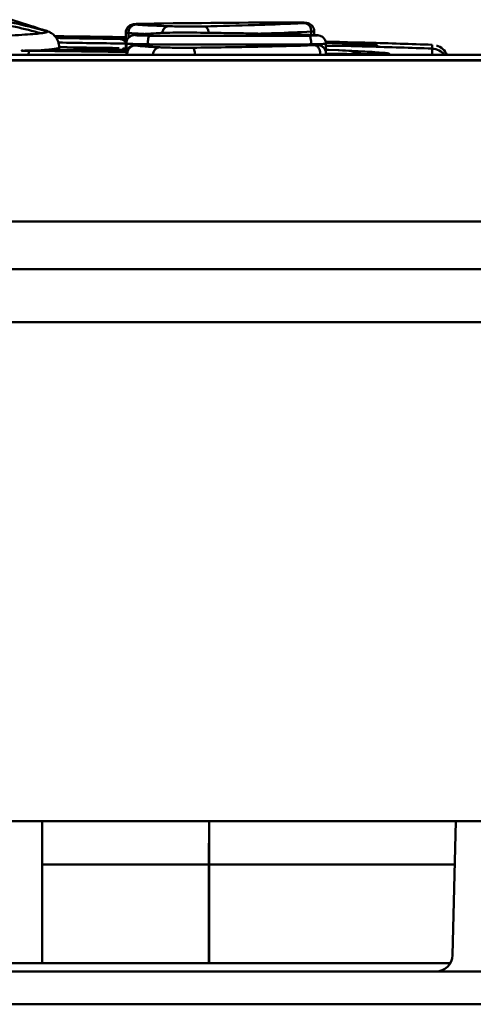
# Model space of a CAD drawing. Units: millimetres. Extents: x -1871 to 16091, y 2373 to 20293.
# Drawn here: x -386 to -359, y 9483 to 9542 of the extents above; entities that cross this region are included whole.
import ezdxf

# ---------------------------------------------------------------- set-up
doc = ezdxf.new("R2010")
doc.units = ezdxf.units.MM
doc.layers.add('AM_0', color=7, linetype='Continuous', lineweight=50)

msp = doc.modelspace()

# ---------------------------------------------------------------- linework, layer by layer
at = {"layer": 'AM_0'}
for p, q in [((-386.81, 9542), (-385.741, 9541.657)), ((-378.828, 9541.759), (-379.157, 9541.751)), ((-378.82, 9541.759), (-378.828, 9541.759)), ((-369.807, 9541.831), (-369.807, 9541.832)), ((-384.771, 9541.236), (-384.966, 9541.2)), ((-384.871, 9541.365), (-384.771, 9541.345)), ((-384.771, 9541.345), (-384.724, 9541.332)), ((-384.71, 9541.253), (-384.771, 9541.236)), ((-384.66, 9541.29), (-384.73, 9541.31)), ((-379.974, 9540.244), (-379.974, 9541.224)), ((-379.821, 9540.904), (-379.821, 9541.2)), ((-377.967, 9541.2), (-378.744, 9541.154)), ((-377.941, 9541.201), (-377.967, 9541.2)), ((-377.941, 9541.201), (-377.967, 9541.199)), ((-375.96, 9541.226), (-375.955, 9541.226)), ((-368.857, 9541.085), (-368.857, 9541.29)), ((-368.686, 9541.078), (-368.686, 9541.311)), ((-380.422, 9540.853), (-379.976, 9540.849)), ((-380.171, 9540.576), (-380.151, 9540.576)), ((-380.151, 9540.576), (-379.972, 9540.574)), ((-379.94, 9540.187), (-379.94, 9540.58)), ((-379.211, 9541.115), (-379.405, 9541.093)), ((-379.395, 9541.069), (-379.295, 9541.061)), ((-378.744, 9541.154), (-379.211, 9541.115)), ((-368.666, 9541.078), (-368.962, 9541.088)), ((-368.666, 9541.078), (-368.649, 9541.078)), ((-368.649, 9541.078), (-368.666, 9541.078)), ((-368.472, 9541.068), (-368.649, 9541.078)), ((-368.002, 9540.695), (-367.981, 9540.694)), ((-367.987, 9540.615), (-367.924, 9540.613)), ((-367.981, 9540.694), (-367.163, 9540.671)), ((-367.163, 9540.671), (-366.695, 9540.658)), ((-367.005, 9540.581), (-366.774, 9540.572)), ((-366.695, 9540.658), (-365.797, 9540.632)), ((-365.797, 9540.632), (-365.656, 9540.627)), ((-365.656, 9540.627), (-365.438, 9540.621)), ((-385.821, 9540.126), (-381.027, 9540.073)), ((-383.977, 9540.354), (-383.496, 9540.346)), ((-383.967, 9540.181), (-383.967, 9540.339)), ((-383.498, 9540.185), (-383.651, 9540.184)), ((-381.027, 9540.073), (-379.937, 9540.061)), ((-380.127, 9540.256), (-380.154, 9540.264)), ((-379.982, 9540.244), (-380.127, 9540.256)), ((-379.974, 9540.244), (-379.982, 9540.244)), ((-379.941, 9540.242), (-379.974, 9540.244)), ((-379.89, 9540.187), (-379.94, 9540.187)), ((-378.653, 9540.504), (-378.653, 9540.525)), ((-378.653, 9540.525), (-378.559, 9540.525)), ((-378.555, 9540.504), (-378.559, 9540.505)), ((-368.966, 9540.504), (-368.962, 9540.504)), ((-368.962, 9540.525), (-368.867, 9540.526)), ((-368.867, 9540.503), (-368.867, 9540.526)), ((-367.985, 9539.984), (-367.985, 9540.563)), ((-367.974, 9540.203), (-367.82, 9540.196)), ((-367.82, 9540.196), (-367.255, 9540.17)), ((-367.255, 9540.17), (-367.182, 9540.167)), ((-366.779, 9540.43), (-367.171, 9540.431)), ((-366.702, 9540.43), (-366.779, 9540.43)), ((-366.774, 9540.572), (-366.546, 9540.563)), ((-366.165, 9540.43), (-366.702, 9540.43)), ((-366.702, 9540.43), (-366.471, 9540.423)), ((-366.471, 9540.423), (-365.829, 9540.405)), ((-365.993, 9540.431), (-366.165, 9540.43)), ((-365.662, 9540.431), (-365.993, 9540.431)), ((-365.829, 9540.405), (-365.804, 9540.404)), ((-365.804, 9540.404), (-365.445, 9540.393)), ((-365.648, 9540.431), (-365.802, 9540.434)), ((-365.237, 9540.435), (-365.662, 9540.431)), ((-365.51, 9540.514), (-365.194, 9540.494)), ((-365.053, 9540.058), (-364.527, 9540.019)), ((-361.613, 9540.27), (-361.613, 9540.498)), ((-361.613, 9539.889), (-361.613, 9540.27)), ((-509.647, 9539.889), (-281.647, 9539.889)), ((-465.438, 9539.566), (-325.856, 9539.566)), ((-465.437, 9539.559), (-325.856, 9539.559)), ((-364.544, 9539.937), (-364.9, 9539.932)), ((-517.631, 9529.916), (-273.668, 9529.916)), ((-517.631, 9527.055), (-273.669, 9527.055)), ((-276.791, 9523.889), (-514.503, 9523.889)), ((-288.147, 9493.989), (-503.147, 9493.989)), ((-384.988, 9491.389), (-384.987, 9493.989)), ((-374.988, 9491.389), (-374.987, 9493.989)), ((-374.975, 9491.389), (-374.974, 9493.989)), ((-360.395, 9485.963), (-360.185, 9493.989)), ((-384.988, 9485.489), (-384.988, 9491.389)), ((-384.988, 9491.389), (-374.988, 9491.389)), ((-374.988, 9485.489), (-374.988, 9491.389)), ((-374.975, 9485.489), (-374.975, 9491.389)), ((-374.975, 9491.389), (-360.253, 9491.389)), ((-394.138, 9485.489), (-360.53, 9485.489)), ((-516.115, 9484.989), (-275.179, 9484.989)), ((-516.115, 9483.024), (-275.179, 9483.024))]:
    msp.add_line(p, q, dxfattribs=at)
at = {"layer": 'AM_0', "const_width": 0.071}
msp.add_lwpolyline([(-360.53, 9485.489), (-394.138, 9485.489)], dxfattribs=at)
at = {"layer": 'AM_0'}
for centre, radius, start, end in [((-369.081, 8890.287), 651.545, 90.063918, 90.857193), ((-369.081, 8890.786), 651.046, 90.063914, 90.857169), ((-369.774, 9526.686), 15.145, 88.84898, 90.12678), ((-374.118, 9630.099), 88.433, 272.79728, 273.13636), ((-395.999, 9509.713), 33.551, 70.63115, 72.19589), ((-397.859, 9504.356), 39.221, 70.44389, 70.66374), ((-385.077, 9540.199), 1.186, 67.37025, 70.14585), ((-377.677, 9570.284), 29.162, 265.78402, 266.50182), ((-376.985, 9581.222), 40.122, 266.46817, 266.75626), ((-375.437, 9491.947), 49.317, 92.94027, 93.16088), ((-377.446, 9530.973), 10.24, 92.77583, 92.91235), ((-377.236, 9526.381), 14.837, 92.0397, 92.72777), ((-377.294, 9528.269), 12.948, 92.17497, 92.86302), ((-395.647, 8537.995), 1003.081, 89.104955, 89.347396), ((-377.658, 9861.821), 320.98, 268.84229, 269.50666), ((-376.58, 9941.405), 400.845, 268.93777, 269.48681), ((-379.372, 9540.326), 0.766, 98.48162, 101.18519), ((-379.341, 9540.12), 0.974, 97.46812, 98.46554), ((-378.662, 9534.956), 6.182, 96.90235, 97.49044), ((-379.407, 9540.623), 0.467, 89.48982, 97.52617), ((-378.567, 9534.699), 6.445, 96.48545, 97.45004), ((-376.396, 9591.59), 50.507, 266.75519, 267.18366), ((-373.787, 10228.906), 687.881, 269.602816, 270.401579), ((-369.069, 9555.973), 14.931, 270.39809, 270.79747), ((-368.867, 9535.17), 5.911, 87.88772, 88.05677), ((-374.752, 9332.843), 207.883, 87.99205, 88.11778), ((-373.564, 9366.623), 174.081, 87.84045, 87.99298), ((-395.645, 8538.041), 1003.035, 88.055632, 88.274276), ((-383.443, 9430.606), 109.572, 91.17455, 91.41582), ((-385.772, 9548.664), 8.538, 268.41012, 269.67401), ((-382.261, 9365.945), 174.244, 90.45686, 91.12711), ((-381.561, 9255.896), 284.296, 89.67332, 90.39048), ((-375.748, 10002.627), 462.346, 269.03984, 269.42584), ((-373.891, 10223.093), 682.585, 269.608187, 269.759747), ((-373.787, 8852.292), 688.23, 89.598331, 90.397274), ((-373.787, 8852.792), 687.729, 89.598333, 90.397272), ((-373.705, 10227.234), 686.726, 270.241111, 270.395752), ((-369.069, 9525.145), 15.359, 89.18417, 89.60247), ((-366.455, 9938.78), 398.35, 269.78034, 269.89711), ((-380.328, 9257.137), 283.335, 87.03209, 87.34076), ((-370.967, 9432.978), 107.676, 87.52718, 87.64687), ((-370.111, 9452.749), 87.886, 87.38583, 87.52797), ((-368.841, 9480.222), 60.384, 87.01218, 87.40079), ((-367.681, 9502.569), 38.007, 86.72501, 87.00309), ((-368.483, 9485.086), 55.078, 86.42934, 87.0598), ((-395.646, 8537.268), 1003.58, 88.056603, 88.275521), ((-361.647, 9539.499), 1, 22.99475, 73.01384), ((-387.01, 9540.261), 1.24, 343.04532, 345.19746), ((-361.395, 9485.989), 1, 270, 358.5)]:
    msp.add_arc(centre, radius, start, end, dxfattribs=at)
for points, knots in [([(-384.73, 9541.31), (-384.926, 9541.366), (-385.708, 9541.583), (-386.499, 9541.769), (-387.097, 9541.881)], [0, 0, 0, 0, 0.250886, 1, 1, 1, 1]), ([(-378.82, 9541.759), (-378.884, 9541.758), (-379.002, 9541.755), (-379.144, 9541.751), (-379.243, 9541.747), (-379.305, 9541.744), (-379.358, 9541.741), (-379.401, 9541.738), (-379.431, 9541.734), (-379.45, 9541.732), (-379.459, 9541.73), (-379.467, 9541.728), (-379.471, 9541.727), (-379.474, 9541.724), (-379.472, 9541.721), (-379.468, 9541.72), (-379.462, 9541.718), (-379.453, 9541.716), (-379.435, 9541.713), (-379.407, 9541.71), (-379.382, 9541.708), (-379.369, 9541.707)], [0, 0, 0, 0, 0.248957, 0.465054, 0.558001, 0.639667, 0.709252, 0.766041, 0.809533, 0.82616, 0.839339, 0.849085, 0.855475, 0.858887, 0.861687, 0.867118, 0.875857, 0.888028, 0.903663, 0.945198, 1, 1, 1, 1]), ([(-375.249, 9541.599), (-374.253, 9541.619), (-372.436, 9541.664), (-370.621, 9541.732), (-369.802, 9541.772)], [0, 0, 0, 0, 0.548666, 1, 1, 1, 1]), ([(-369.279, 9541.799), (-369.266, 9541.8), (-369.244, 9541.801), (-369.218, 9541.803), (-369.202, 9541.805), (-369.194, 9541.807), (-369.19, 9541.808), (-369.186, 9541.809), (-369.187, 9541.812), (-369.191, 9541.813), (-369.196, 9541.814), (-369.21, 9541.816), (-369.233, 9541.819), (-369.268, 9541.821), (-369.313, 9541.823), (-369.39, 9541.826), (-369.501, 9541.829), (-369.649, 9541.831), (-369.753, 9541.831), (-369.807, 9541.831)], [0, 0, 0, 0, 0.054214, 0.094637, 0.109374, 0.120392, 0.127707, 0.13148, 0.133563, 0.138462, 0.146987, 0.159225, 0.19475, 0.244448, 0.307473, 0.382651, 0.563829, 0.774743, 1, 1, 1, 1]), ([(-368.686, 9541.311), (-368.686, 9541.415), (-368.755, 9541.629), (-368.997, 9541.799), (-369.247, 9541.823), (-369.392, 9541.827), (-369.47, 9541.828)], [0, 0, 0, 0, 0.296047, 0.588121, 0.780624, 1, 1, 1, 1]), ([(-369.279, 9541.799), (-369.224, 9541.798), (-369.109, 9541.767), (-368.969, 9541.65), (-368.878, 9541.483), (-368.857, 9541.355), (-368.857, 9541.29)], [0, 0, 0, 0, 0.229852, 0.473001, 0.731861, 1, 1, 1, 1]), ([(-384.966, 9541.2), (-385.11, 9541.179), (-385.46, 9541.144), (-386.073, 9541.1), (-386.854, 9541.058), (-387.43, 9541.035), (-387.743, 9541.023)], [0, 0, 0, 0, 0.157272, 0.379016, 0.661621, 1, 1, 1, 1]), ([(-387.097, 9541.671), (-386.925, 9541.639), (-386.237, 9541.501), (-385.556, 9541.329), (-385.048, 9541.19)], [0, 0, 0, 0, 0.249255, 1, 1, 1, 1]), ([(-384.724, 9541.332), (-384.708, 9541.326), (-384.684, 9541.319), (-384.66, 9541.299), (-384.66, 9541.29)], [0, 0, 0, 0, 0.66679, 1, 1, 1, 1]), ([(-384.66, 9541.29), (-384.66, 9541.283), (-384.678, 9541.265), (-384.697, 9541.258), (-384.71, 9541.253)], [0, 0, 0, 0, 0.346709, 1, 1, 1, 1]), ([(-383.967, 9540.339), (-383.967, 9540.46), (-384.01, 9540.7), (-384.185, 9540.995), (-384.403, 9541.187), (-384.555, 9541.267), (-384.621, 9541.294)], [0, 0, 0, 0, 0.297274, 0.58191, 0.825522, 1, 1, 1, 1]), ([(-379.157, 9541.751), (-379.234, 9541.749), (-379.339, 9541.744), (-379.475, 9541.734), (-379.583, 9541.719), (-379.716, 9541.673), (-379.854, 9541.567), (-379.951, 9541.408), (-379.974, 9541.285), (-379.974, 9541.224)], [0, 0, 0, 0, 0.208532, 0.287824, 0.369908, 0.504423, 0.667348, 0.83341, 1, 1, 1, 1]), ([(-379.974, 9541.224), (-379.974, 9541.223), (-379.97, 9541.22), (-379.958, 9541.216), (-379.929, 9541.21), (-379.881, 9541.205), (-379.843, 9541.202), (-379.821, 9541.2)], [0, 0, 0, 0, 0.025063, 0.075573, 0.26518, 0.57464, 1, 1, 1, 1]), ([(-379.369, 9541.707), (-379.428, 9541.706), (-379.549, 9541.677), (-379.699, 9541.562), (-379.798, 9541.395), (-379.821, 9541.265), (-379.821, 9541.2)], [0, 0, 0, 0, 0.237965, 0.483894, 0.739217, 1, 1, 1, 1]), ([(-379.369, 9541.707), (-379.086, 9541.686), (-378.442, 9541.65), (-377.798, 9541.623), (-377.438, 9541.61)], [0, 0, 0, 0, 0.440501, 1, 1, 1, 1]), ([(-378.157, 9541.189), (-378.374, 9541.177), (-378.754, 9541.154), (-379.133, 9541.121), (-379.295, 9541.103)], [0, 0, 0, 0, 0.572035, 1, 1, 1, 1]), ([(-377.438, 9541.61), (-377.479, 9541.609), (-377.565, 9541.584), (-377.672, 9541.494), (-377.75, 9541.364), (-377.779, 9541.262), (-377.788, 9541.208)], [0, 0, 0, 0, 0.214751, 0.450967, 0.714681, 1, 1, 1, 1]), ([(-375.96, 9541.226), (-376.289, 9541.229), (-376.898, 9541.229), (-377.506, 9541.218), (-377.786, 9541.207)], [0, 0, 0, 0, 0.540215, 1, 1, 1, 1]), ([(-375.955, 9541.226), (-376.278, 9541.229), (-376.881, 9541.229), (-377.484, 9541.219), (-377.764, 9541.209)], [0, 0, 0, 0, 0.535537, 1, 1, 1, 1]), ([(-377.438, 9541.61), (-377.091, 9541.598), (-376.361, 9541.588), (-375.631, 9541.592), (-375.249, 9541.599)], [0, 0, 0, 0, 0.476145, 1, 1, 1, 1]), ([(-368.666, 9541.078), (-369.794, 9541.116), (-372.226, 9541.178), (-374.657, 9541.212), (-375.96, 9541.226)], [0, 0, 0, 0, 0.464186, 1, 1, 1, 1]), ([(-368.962, 9541.088), (-370.05, 9541.123), (-372.381, 9541.18), (-374.713, 9541.213), (-375.955, 9541.226)], [0, 0, 0, 0, 0.467103, 1, 1, 1, 1]), ([(-375.249, 9541.599), (-375.22, 9541.598), (-375.158, 9541.57), (-375.088, 9541.482), (-375.035, 9541.361), (-375.015, 9541.266), (-375.008, 9541.215)], [0, 0, 0, 0, 0.178544, 0.402794, 0.68084, 1, 1, 1, 1]), ([(-371.882, 9541.164), (-371.6, 9541.173), (-370.592, 9541.207), (-369.583, 9541.25), (-368.857, 9541.29)], [0, 0, 0, 0, 0.279005, 1, 1, 1, 1]), ([(-368.857, 9541.29), (-368.832, 9541.291), (-368.79, 9541.294), (-368.741, 9541.298), (-368.712, 9541.302), (-368.698, 9541.305), (-368.691, 9541.307), (-368.686, 9541.309), (-368.686, 9541.311)], [0, 0, 0, 0, 0.42539, 0.737021, 0.847735, 0.927908, 0.977782, 1, 1, 1, 1]), ([(-379.94, 9540.58), (-379.94, 9540.577), (-379.929, 9540.573), (-379.913, 9540.57), (-379.883, 9540.565), (-379.843, 9540.561), (-379.791, 9540.556), (-379.701, 9540.55), (-379.565, 9540.544), (-379.375, 9540.537), (-379.155, 9540.532), (-378.911, 9540.527), (-378.741, 9540.526), (-378.653, 9540.525)], [0, 0, 0, 0, 0.005888, 0.020039, 0.042997, 0.074698, 0.114932, 0.16345, 0.283838, 0.432379, 0.604678, 0.795838, 1, 1, 1, 1]), ([(-379.52, 9541.077), (-379.568, 9541.067), (-379.674, 9541.033), (-379.815, 9540.928), (-379.916, 9540.768), (-379.939, 9540.642), (-379.94, 9540.58)], [0, 0, 0, 0, 0.20875, 0.468524, 0.733707, 1, 1, 1, 1]), ([(-379.403, 9541.089), (-379.408, 9541.089), (-379.418, 9541.088), (-379.43, 9541.084), (-379.437, 9541.083), (-379.441, 9541.079), (-379.434, 9541.076), (-379.421, 9541.072), (-379.406, 9541.07), (-379.395, 9541.069)], [0, 0, 0, 0, 0.1985, 0.339661, 0.424115, 0.460153, 0.511534, 0.616847, 1, 1, 1, 1]), ([(-379.295, 9541.061), (-379.191, 9541.054), (-378.945, 9541.047), (-378.698, 9541.043), (-378.555, 9541.042)], [0, 0, 0, 0, 0.421811, 1, 1, 1, 1]), ([(-378.555, 9541.042), (-378.563, 9541.041), (-378.579, 9541.026), (-378.606, 9540.973), (-378.63, 9540.867), (-378.649, 9540.71), (-378.653, 9540.589), (-378.653, 9540.525)], [0, 0, 0, 0, 0.042948, 0.111035, 0.330904, 0.641696, 1, 1, 1, 1]), ([(-368.966, 9541.042), (-368.958, 9541.041), (-368.941, 9541.027), (-368.915, 9540.974), (-368.89, 9540.868), (-368.871, 9540.71), (-368.866, 9540.59), (-368.866, 9540.526)], [0, 0, 0, 0, 0.043238, 0.111463, 0.33134, 0.641955, 1, 1, 1, 1]), ([(-368.862, 9541.043), (-368.819, 9541.044), (-368.741, 9541.045), (-368.648, 9541.048), (-368.586, 9541.051), (-368.55, 9541.053), (-368.521, 9541.056), (-368.503, 9541.058), (-368.492, 9541.059), (-368.488, 9541.061), (-368.485, 9541.061), (-368.485, 9541.064), (-368.488, 9541.065), (-368.495, 9541.067), (-368.51, 9541.069), (-368.533, 9541.071), (-368.581, 9541.074), (-368.62, 9541.076), (-368.649, 9541.077)], [0, 0, 0, 0, 0.234896, 0.431653, 0.512123, 0.578955, 0.631223, 0.668179, 0.680774, 0.689449, 0.694338, 0.696689, 0.701233, 0.709519, 0.737835, 0.781729, 0.840645, 1, 1, 1, 1]), ([(-367.985, 9540.563), (-367.985, 9540.633), (-368.014, 9540.773), (-368.139, 9540.945), (-368.306, 9541.042), (-368.422, 9541.063), (-368.472, 9541.068)], [0, 0, 0, 0, 0.271036, 0.540987, 0.806911, 1, 1, 1, 1]), ([(-386.15, 9540.145), (-386.172, 9540.145), (-386.243, 9540.147), (-386.126, 9540.124), (-386.072, 9540.131), (-386.009, 9540.129)], [0, 0, 0, 0, 0.243381, 0.314337, 1, 1, 1, 1]), ([(-385.811, 9539.945), (-385.804, 9539.969), (-385.791, 9540.021), (-385.785, 9540.116), (-385.821, 9540.126)], [0, 0, 0, 0, 0.403655, 1, 1, 1, 1]), ([(-383.967, 9540.339), (-383.967, 9540.33), (-383.983, 9540.316), (-384.007, 9540.304), (-384.054, 9540.288), (-384.132, 9540.27), (-384.252, 9540.248), (-384.406, 9540.227), (-384.676, 9540.197), (-384.896, 9540.179), (-385.053, 9540.167)], [0, 0, 0, 0, 0.02527, 0.047064, 0.075941, 0.155772, 0.265523, 0.405145, 0.5744, 1, 1, 1, 1]), ([(-380.154, 9540.264), (-380.154, 9540.279), (-380.058, 9540.26), (-380.019, 9540.277), (-379.974, 9540.278)], [0, 0, 0, 0, 0.255941, 1, 1, 1, 1]), ([(-379.194, 9540.492), (-379.26, 9540.489), (-379.382, 9540.483), (-379.556, 9540.464), (-379.709, 9540.399), (-379.835, 9540.29), (-379.92, 9540.139), (-379.939, 9540.024), (-379.94, 9539.967)], [0, 0, 0, 0, 0.190253, 0.358554, 0.505072, 0.668449, 0.833963, 1, 1, 1, 1]), ([(-379.403, 9540.457), (-379.466, 9540.456), (-379.594, 9540.429), (-379.754, 9540.316), (-379.861, 9540.149), (-379.886, 9540.018), (-379.886, 9539.953)], [0, 0, 0, 0, 0.245881, 0.494594, 0.746465, 1, 1, 1, 1]), ([(-378.555, 9540.504), (-378.627, 9540.504), (-378.764, 9540.502), (-378.957, 9540.499), (-379.104, 9540.495), (-379.206, 9540.491), (-379.27, 9540.487), (-379.324, 9540.484), (-379.368, 9540.481), (-379.398, 9540.477), (-379.417, 9540.475), (-379.426, 9540.473), (-379.433, 9540.471), (-379.438, 9540.469), (-379.44, 9540.466), (-379.437, 9540.464), (-379.433, 9540.462), (-379.425, 9540.46), (-379.415, 9540.459), (-379.407, 9540.458), (-379.403, 9540.457)], [0, 0, 0, 0, 0.231285, 0.443381, 0.627396, 0.706486, 0.775809, 0.834679, 0.882471, 0.918747, 0.932462, 0.94319, 0.950948, 0.955824, 0.95831, 0.961087, 0.966418, 0.974652, 0.985846, 1, 1, 1, 1]), ([(-379.403, 9540.457), (-379.205, 9540.431), (-378.718, 9540.389), (-378.23, 9540.36), (-377.941, 9540.346)], [0, 0, 0, 0, 0.407257, 1, 1, 1, 1]), ([(-378.559, 9540.505), (-378.618, 9540.504), (-378.83, 9540.502), (-379.042, 9540.498), (-379.194, 9540.492)], [0, 0, 0, 0, 0.281348, 1, 1, 1, 1]), ([(-377.941, 9540.346), (-377.992, 9540.345), (-378.097, 9540.318), (-378.227, 9540.215), (-378.318, 9540.066), (-378.346, 9539.949), (-378.351, 9539.889)], [0, 0, 0, 0, 0.228169, 0.470045, 0.728997, 1, 1, 1, 1]), ([(-377.941, 9540.346), (-377.813, 9540.339), (-377.521, 9540.33), (-376.861, 9540.318), (-376.329, 9540.317), (-375.96, 9540.321)], [0, 0, 0, 0, 0.194233, 0.44206, 1, 1, 1, 1]), ([(-375.96, 9540.321), (-374.657, 9540.334), (-372.226, 9540.369), (-369.794, 9540.43), (-368.666, 9540.469)], [0, 0, 0, 0, 0.535814, 1, 1, 1, 1]), ([(-375.96, 9540.321), (-375.941, 9540.319), (-375.913, 9540.289), (-375.889, 9540.242), (-375.861, 9540.166), (-375.837, 9540.047), (-375.827, 9539.945), (-375.824, 9539.889)], [0, 0, 0, 0, 0.126973, 0.223683, 0.343694, 0.644208, 1, 1, 1, 1]), ([(-368.666, 9540.469), (-368.633, 9540.47), (-368.588, 9540.472), (-368.534, 9540.475), (-368.51, 9540.477), (-368.496, 9540.479), (-368.49, 9540.481), (-368.486, 9540.482), (-368.484, 9540.484), (-368.488, 9540.486), (-368.495, 9540.488), (-368.513, 9540.49), (-368.54, 9540.492), (-368.597, 9540.496), (-368.689, 9540.5), (-368.819, 9540.503), (-368.915, 9540.504), (-368.966, 9540.504)], [0, 0, 0, 0, 0.150338, 0.204735, 0.243882, 0.25753, 0.267189, 0.272923, 0.275364, 0.279026, 0.286446, 0.313218, 0.355765, 0.413343, 0.569277, 0.76969, 1, 1, 1, 1]), ([(-368.867, 9540.526), (-368.806, 9540.526), (-368.69, 9540.527), (-368.523, 9540.53), (-368.372, 9540.534), (-368.242, 9540.538), (-368.148, 9540.543), (-368.087, 9540.547), (-368.051, 9540.55), (-368.024, 9540.553), (-368.003, 9540.556), (-367.992, 9540.559), (-367.985, 9540.561), (-367.985, 9540.563)], [0, 0, 0, 0, 0.204168, 0.39544, 0.567735, 0.716207, 0.836586, 0.885075, 0.925315, 0.957006, 0.979942, 0.994104, 1, 1, 1, 1]), ([(-368.465, 9540.488), (-368.519, 9540.493), (-368.647, 9540.499), (-368.775, 9540.502), (-368.85, 9540.503)], [0, 0, 0, 0, 0.417623, 1, 1, 1, 1]), ([(-368.666, 9540.469), (-368.62, 9540.467), (-368.52, 9540.432), (-368.407, 9540.312), (-368.334, 9540.147), (-368.318, 9540.021), (-368.318, 9539.956)], [0, 0, 0, 0, 0.207663, 0.443901, 0.712522, 1, 1, 1, 1]), ([(-367.985, 9539.984), (-367.985, 9540.052), (-368.014, 9540.191), (-368.135, 9540.361), (-368.299, 9540.46), (-368.415, 9540.483), (-368.465, 9540.488)], [0, 0, 0, 0, 0.269281, 0.537661, 0.802358, 1, 1, 1, 1]), ([(-365.194, 9540.494), (-365.098, 9540.486), (-364.703, 9540.448), (-365.127, 9540.437), (-365.237, 9540.435)], [0, 0, 0, 0, 0.467202, 1, 1, 1, 1]), ([(-364.527, 9540.019), (-364.414, 9540.009), (-363.959, 9539.959), (-364.425, 9539.94), (-364.544, 9539.937)], [0, 0, 0, 0, 0.489958, 1, 1, 1, 1]), ([(-364.9, 9539.932), (-365.096, 9539.931), (-366.124, 9539.933), (-367.152, 9539.952), (-367.984, 9539.971)], [0, 0, 0, 0, 0.190588, 1, 1, 1, 1])]:
    msp.add_open_spline(points, degree=3, knots=knots, dxfattribs=at)
for points in [[(-380.422, 9540.853), (-380.265, 9540.845), (-380.107, 9540.787), (-379.974, 9540.703)], [(-365.665, 9540.093), (-365.954, 9540.094), (-366.247, 9540.042), (-366.519, 9539.945)], [(-361.613, 9540.27), (-361.332, 9540.261), (-361.035, 9540.11), (-360.861, 9539.89)]]:
    msp.add_open_spline(points, degree=3, dxfattribs=at)

doc.saveas('drawing.dxf')
